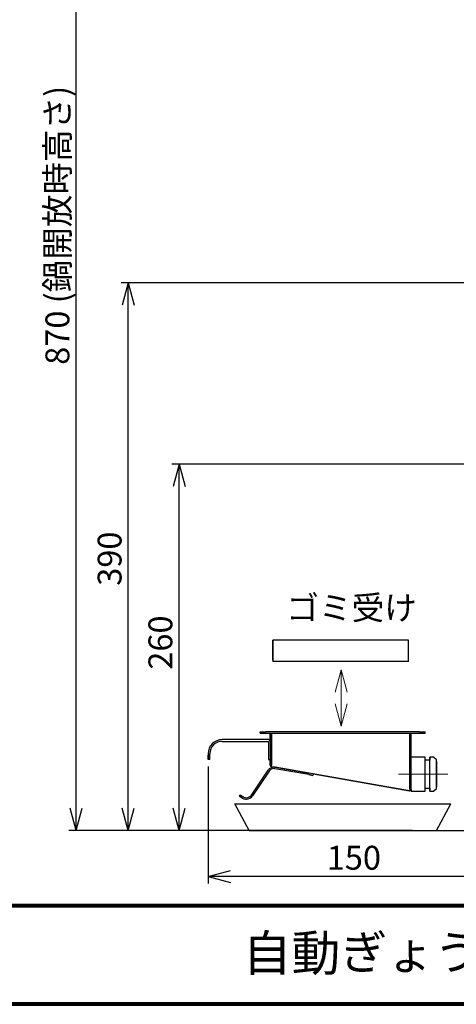
# Model space of a CAD drawing. Units: millimetres. Extents: x -1013 to 1023, y -676 to 684.
# Drawn here: x -202 to 107, y -676 to 22 of the extents above; entities that cross this region are included whole.
import ezdxf

# ---------------------------------------------------------------- set-up
doc = ezdxf.new("R2010")
doc.units = ezdxf.units.MM
doc.header["$LTSCALE"] = 127
doc.header["$PDMODE"] = 1
doc.header["$PDSIZE"] = -2
doc.linetypes.add('STYLE_03', pattern=[0.566929, 0.472441, -0.023622, 0.047244, -0.023622])
for name, color, linetype, lineweight in [('CENTER', 7, 'STYLE_03', 15), ('DIMENTION', 7, 'Continuous', 15), ('FRAME', 7, 'Continuous', 80), ('OBJECT', 7, 'Continuous', 30), ('TEXT', 7, 'Continuous', 15)]:
    doc.layers.add(name, color=color, linetype=linetype, lineweight=lineweight)
doc.styles.add('ＭＳ Ｐゴシック', font='ＭＳ Ｐゴシック')
doc.dimstyles.new('CAD', dxfattribs={"dimtxt": 16.933333, "dimasz": 15.875, "dimexe": 5, "dimexo": 5, "dimgap": 0.1, "dimtad": 1, "dimdec": 4, "dimzin": 11, "dimdsep": 46, "dimtxsty": 'ＭＳ Ｐゴシック', "dimblk": 'VW_OPENARROW', "dimcen": 0, "dimadec": 0, "dimazin": 0, "dimtfac": 0.7, "dimtdec": 4, "dimtix": 1, "dimtmove": 0, "dimatfit": 3, "dimldrblk": 'VW_OPENARROW', "dimfxl": 1, "dimfrac": 2, "dimtolj": 1, "dimtzin": 11, "dimarcsym": 0})

# ---------------------------------------------------------------- blocks, each defined once
blk = doc.blocks.new('*D1')
at = {"layer": 'Defpoints', "color": 0, "lineweight": 0}
for p in [(138.82, -292.95), (-89.28, -552.95), (81.2, -552.95)]:
    blk.add_point(p, dxfattribs=at)
at = {"layer": 'DIMENTION', "color": 0, "lineweight": -2}
for p, q in [((133.82, -292.95), (-94.28, -292.95)), ((-89.28, -292.95), (-93.53, -308.82)), ((-89.28, -552.95), (-89.28, -292.95)), ((-89.28, -292.95), (-85.03, -308.82)), ((-89.28, -552.95), (-93.53, -537.07)), ((-89.28, -552.95), (-85.03, -537.07)), ((76.2, -552.95), (-94.28, -552.95))]:
    blk.add_line(p, q, dxfattribs=at)
at = {"layer": 'DIMENTION', "color": 0, "insert": (-110.95, -438.82), "char_height": 16.933, "attachment_point": 1, "rotation": 90, "style": 'ＭＳ Ｐゴシック'}
blk.add_mtext('260', dxfattribs=at)
blk = doc.blocks.new('VW_OPENARROW')
at = {"color": 0, "linetype": 'ByBlock', "lineweight": -2}
for q in [(-1, 0.268), (-1, 0), (-1, -0.268)]:
    blk.add_line((0, 0), q, dxfattribs=at)
blk = doc.blocks.new('*D2')
at = {"layer": 'Defpoints', "color": 0, "lineweight": 0}
for p in [(158.96, -164.32), (-125.28, -552.95), (81.2, -552.95)]:
    blk.add_point(p, dxfattribs=at)
at = {"layer": 'DIMENTION', "color": 0, "lineweight": -2}
for p, q in [((153.96, -164.32), (-130.28, -164.32)), ((-125.28, -164.32), (-129.53, -180.19)), ((-125.28, -552.95), (-125.28, -164.32)), ((-125.28, -164.32), (-121.03, -180.19)), ((-125.28, -552.95), (-129.53, -537.07)), ((-125.28, -552.95), (-121.03, -537.07)), ((76.2, -552.95), (-130.28, -552.95))]:
    blk.add_line(p, q, dxfattribs=at)
at = {"layer": 'DIMENTION', "color": 0, "insert": (-146.95, -379.3), "char_height": 16.933, "attachment_point": 1, "rotation": 90, "style": 'ＭＳ Ｐゴシック'}
blk.add_mtext('390', dxfattribs=at)
blk = doc.blocks.new('*D3')
at = {"layer": 'Defpoints', "color": 0, "lineweight": 0}
for p in [(507.95, 280.82), (-162.28, -552.95), (81.2, -552.95)]:
    blk.add_point(p, dxfattribs=at)
at = {"layer": 'DIMENTION', "color": 0, "lineweight": -2}
for p, q in [((502.95, 280.82), (-167.28, 280.82)), ((-162.28, 280.82), (-166.53, 264.95)), ((-162.28, -552.95), (-162.28, 280.82)), ((-162.28, 280.82), (-158.03, 264.95)), ((-162.28, -552.95), (-166.53, -537.07)), ((-162.28, -552.95), (-158.03, -537.07)), ((76.2, -552.95), (-167.28, -552.95))]:
    blk.add_line(p, q, dxfattribs=at)
at = {"layer": 'DIMENTION', "color": 0, "insert": (-183.95, -222.53), "char_height": 16.9333, "attachment_point": 1, "rotation": 90, "style": 'ＭＳ Ｐゴシック'}
blk.add_mtext('870 (鍋開放時高さ)', dxfattribs=at)
blk = doc.blocks.new('*U8')
at = {"layer": 'OBJECT', "color": 0}
for p, q in [((73.31, -445.4), (-22.69, -445.4)), ((-22.69, -459.4), (-22.69, -445.4)), ((-22.69, -445.4), (-22.69, -460.4)), ((73.31, -460.4), (73.31, -445.4)), ((73.31, -460.4), (-22.69, -460.4)), ((-25.89, -515.85), (-58.69, -515.85)), ((-31.69, -510.35), (-27.69, -510.35)), ((-31.69, -511.35), (-31.69, -510.35)), ((-31.69, -511.35), (-27.69, -511.35)), ((81.31, -510.35), (-27.69, -510.35)), ((-27.69, -511.35), (81.31, -511.35)), ((-24.69, -511.35), (-24.69, -534.01)), ((-24.69, -517.04), (-24.69, -511.35)), ((-23.69, -511.35), (-23.69, -534.01)), ((-23.69, -534.01), (-23.69, -511.35)), ((-23.69, -511.35), (-23.69, -534.01)), ((74.31, -551.16), (74.31, -511.35)), ((75.31, -551.16), (75.31, -511.35)), ((81.31, -510.35), (85.31, -510.35)), ((81.31, -511.35), (85.31, -511.35)), ((85.31, -511.35), (85.31, -510.35)), ((-58.69, -517.05), (-25.89, -517.05)), ((-25.89, -517.05), (-25.89, -529.85)), ((-25.89, -517.05), (-25.89, -529.85)), ((-68.69, -525.85), (-68.69, -526.85)), ((-68.69, -525.85), (-68.69, -526.85)), ((-68.69, -529.85), (-68.69, -526.85)), ((-68.69, -526.85), (-68.69, -529.85)), ((-67.49, -529.85), (-68.69, -529.85)), ((-67.49, -526.85), (-67.49, -525.85)), ((-67.49, -529.85), (-67.49, -526.85)), ((-25.89, -529.85), (-24.69, -529.85)), ((-24.69, -534.01), (-24.69, -529.85)), ((85.31, -528.35), (75.31, -528.35)), ((85.31, -552.35), (85.31, -528.35)), ((88.51, -530.35), (85.31, -530.35)), ((88.51, -528.35), (88.51, -530.35)), ((88.51, -552.35), (88.51, -528.35)), ((91.1, -528.35), (88.51, -528.35)), ((88.51, -550.35), (88.51, -530.35)), ((93.16, -530.2), (91.45, -528.5)), ((93.31, -550.14), (93.31, -530.56)), ((-38, -555.15), (-26.16, -537.6)), ((-38, -555.15), (-26.16, -537.6)), ((-38, -555.15), (-26.16, -537.6)), ((-23.87, -534.99), (-23.69, -535.02)), ((-23.69, -535.02), (-23.87, -534.99)), ((-23.69, -535.02), (-23.69, -534.01)), ((-23.69, -535.02), (-23.69, -534.01)), ((-23.69, -534.01), (-23.69, -534.01)), ((-21.15, -535.47), (-23.69, -535.02)), ((-23.69, -535.02), (-21.15, -535.47)), ((2.71, -540.66), (-21.33, -536.45)), ((2.71, -540.66), (-21.33, -536.45)), ((-21.15, -535.47), (2.89, -539.68)), ((2.89, -539.68), (-21.15, -535.47)), ((93.31, -531.35), (93.31, -549.35)), ((-25.33, -538.16), (-37.17, -555.71)), ((5.67, -541.18), (2.71, -540.66)), ((2.71, -540.66), (5.67, -541.18)), ((5.84, -540.19), (2.89, -539.68)), ((74.13, -552.14), (2.89, -539.68)), ((5.84, -540.19), (5.67, -541.18)), ((5.84, -540.19), (74.13, -552.14)), ((74.31, -551.16), (74.31, -552.16)), ((75.31, -551.16), (75.31, -551.2)), ((75.31, -552.35), (75.31, -551.2)), ((75.31, -551.2), (75.31, -552.35)), ((85.31, -550.35), (88.51, -550.35)), ((88.51, -550.35), (88.51, -552.35)), ((91.45, -552.2), (93.16, -550.5)), ((-45.99, -555.14), (-46.49, -556.01)), ((-46.49, -556.01), (-45.99, -555.14)), ((-46.49, -556.01), (-44.2, -557.33)), ((-44.2, -557.33), (-46.49, -556.01)), ((-43.7, -556.47), (-45.99, -555.14)), ((-44.2, -557.33), (-43.89, -557.5)), ((-43.39, -556.63), (-43.7, -556.47)), ((75.31, -552.35), (85.31, -552.35)), ((88.51, -552.35), (91.1, -552.35)), ((-49.66, -561.35), (-39.66, -561.35)), ((-39.66, -580.35), (-49.66, -561.35)), ((-39.66, -561.35), (93.34, -561.35)), ((93.34, -580.35), (103.34, -561.35)), ((93.34, -561.35), (103.34, -561.35)), ((-39.66, -580.35), (-34.66, -580.35)), ((-34.66, -580.35), (88.34, -580.35)), ((88.34, -580.35), (93.34, -580.35))]:
    blk.add_line(p, q, dxfattribs=at)
at = {"layer": 'OBJECT', "color": 0, "flags": 128}
for points in [[(-46.49, -556.01), (-46.49, -556.01), (-46.49, -556.01), (-46.49, -556.01), (-46.49, -556.01)], [(-46.49, -556.01), (-46.49, -556.01), (-46.49, -556.01), (-46.49, -556.01), (-46.49, -556.01)], [(-43.89, -557.5), (-43.97, -557.45), (-44.2, -557.33)]]:
    blk.add_lwpolyline(points, dxfattribs=at)
at = {"layer": 'OBJECT', "color": 0}
for centre, radius, start, end in [((-58.69, -525.85), 10, 90, 180), ((-58.69, -525.85), 10, 90, 180), ((-25.89, -517.05), 1.2, 0, 90), ((-58.69, -525.85), 8.8, 90, 180), ((91.1, -528.85), 0.5, 45, 90), ((92.81, -530.56), 0.5, 0, 45), ((-22.02, -540.39), 5, 90, 146.00607), ((-22.02, -540.39), 5, 90, 146.00607), ((-22.02, -540.39), 4, 90, 146.00607), ((-23.69, -534.01), 1, 180, 260.07375), ((-23.69, -534.01), 1, 180, 260.07375), ((-22.02, -540.39), 5, 80.07375, 90), ((-22.02, -540.39), 4, 80.07375, 90), ((-22.02, -540.39), 4, 80.07375, 90), ((74.31, -551.16), 1, 270.0573, 0), ((92.81, -550.14), 0.5, 315, 0), ((-41.55, -552.75), 5.29, 243.79793, 270), ((-41.55, -552.75), 5.29, 243.79793, 270), ((-41.55, -552.75), 4.29, 244.68507, 270), ((-41.55, -552.75), 4.29, 270, 326.00607), ((-41.55, -552.75), 4.29, 270, 326.00607), ((-41.55, -552.75), 5.29, 270, 326.00607), ((74.31, -551.16), 1, 260.07375, 270.0573), ((74.31, -551.16), 1, 260.07375, 270.05729), ((91.1, -551.85), 0.5, 270, 315)]:
    blk.add_arc(centre, radius, start, end, dxfattribs=at)
blk = doc.blocks.new('*D9')
at = {"layer": 'Defpoints', "color": 0, "lineweight": 0}
for p in [(131.32, -320.95), (-68.68, -502.45), (131.32, -585.43)]:
    blk.add_point(p, dxfattribs=at)
at = {"layer": 'DIMENTION', "color": 0, "lineweight": -2}
for p, q in [((131.32, -325.95), (131.32, -590.43)), ((-68.68, -507.45), (-68.68, -590.43)), ((-68.68, -585.43), (-52.81, -581.17)), ((131.32, -585.43), (-68.68, -585.43)), ((-68.68, -585.43), (-52.81, -589.68)), ((131.32, -585.43), (115.44, -581.17)), ((131.32, -585.43), (115.44, -589.68))]:
    blk.add_line(p, q, dxfattribs=at)
at = {"layer": 'DIMENTION', "color": 0, "insert": (15.44, -563.76), "char_height": 16.933, "attachment_point": 1, "style": 'ＭＳ Ｐゴシック'}
blk.add_mtext('150', dxfattribs=at)

msp = doc.modelspace()

# ---------------------------------------------------------------- linework, layer by layer
at = {"layer": 'CENTER'}
msp.add_line((101.31716, -512.95111), (66.31716, -512.94488), dxfattribs=at)
at = {"layer": 'DIMENTION'}
for p, q in [((25.72034, -438.92832), (21.46665, -454.80332)), ((25.72034, -478.92832), (25.72034, -438.92832)), ((25.72034, -438.92832), (29.97403, -454.80332)), ((25.72034, -478.92832), (21.46665, -463.05332)), ((25.72034, -478.92832), (29.97403, -463.05332))]:
    msp.add_line(p, q, dxfattribs=at)
at = {"layer": 'FRAME', "linetype": 'Continuous', "lineweight": 80}
for p, q in [((-1012.78937, -606.2), (1012.21063, -606.2)), ((1012.21063, -676.2), (-1012.78937, -676.2))]:
    msp.add_line(p, q, dxfattribs=at)
at = {"layer": 'OBJECT'}
msp.add_line((81.19634, -552.94969), (769.19634, -552.94969), dxfattribs=at)

# ---------------------------------------------------------------- block references
msp.add_blockref('*U8', (0.01063, 27.4), dxfattribs=at)

# ---------------------------------------------------------------- texts
at = {"layer": 'DIMENTION', "insert": (-13.10789, -386.43998), "char_height": 16.933333, "attachment_point": 1, "style": 'ＭＳ Ｐゴシック'}
msp.add_mtext('ゴミ受け', dxfattribs=at)
at = {"layer": 'TEXT', "insert": (-44.18387, -627.159), "char_height": 25.4, "attachment_point": 1, "style": 'ＭＳ Ｐゴシック'}
msp.add_mtext('自動{\\H0.9588x;\\lぎょうざ焼き}機', dxfattribs=at)

# ---------------------------------------------------------------- dimensions: what is measured, and where the dimension line sits
at = {"layer": 'DIMENTION'}
dim = msp.add_linear_dim(base=(-162.27966, -552.94969), p1=(507.94579, 280.82341), p2=(81.19634, -552.94969), angle=90, text='870 (鍋開放時高さ)', dimstyle='CAD', override={"dimgap": 0.5, "dimpost": '<>', "dimtxsty": 'ＭＳ Ｐゴシック', "dimtmove": 2}, dxfattribs=at)
dim.commit()
dim.dimension.update_dxf_attribs({"geometry": '*D3', "text_midpoint": (-162.27966, -136.06314)})
dim = msp.add_linear_dim(base=(-125.27966, -552.94969), p1=(158.95923, -164.31833), p2=(81.19634, -552.94969), angle=90, text='390', dimstyle='CAD', override={"dimgap": 0.5, "dimpost": '<>', "dimtxsty": 'ＭＳ Ｐゴシック', "dimtmove": 2}, dxfattribs=at)
dim.commit()
dim.dimension.update_dxf_attribs({"geometry": '*D2', "text_midpoint": (-125.77966, -363.42832), "dimtype": 128})
dim = msp.add_linear_dim(base=(-89.27966, -552.94969), p1=(138.81666, -292.94969), p2=(81.19634, -552.94969), angle=90, dimstyle='CAD', override={"dimgap": 0.5, "dimpost": '<>', "dimtxsty": 'ＭＳ Ｐゴシック', "dimtmove": 2}, dxfattribs=at)
dim.commit()
dim.dimension.update_dxf_attribs({"geometry": '*D1', "text_midpoint": (-89.27966, -422.94969)})
dim = msp.add_linear_dim(base=(131.31666, -585.42832), p1=(-68.68334, -502.44969), p2=(131.31666, -320.94969), text='150', dimstyle='CAD', override={"dimgap": 0.5, "dimpost": '<>', "dimtxsty": 'ＭＳ Ｐゴシック', "dimtmove": 2}, dxfattribs=at)
dim.commit()
dim.dimension.update_dxf_attribs({"geometry": '*D9', "text_midpoint": (31.31666, -585.42832)})

doc.saveas('drawing.dxf')
